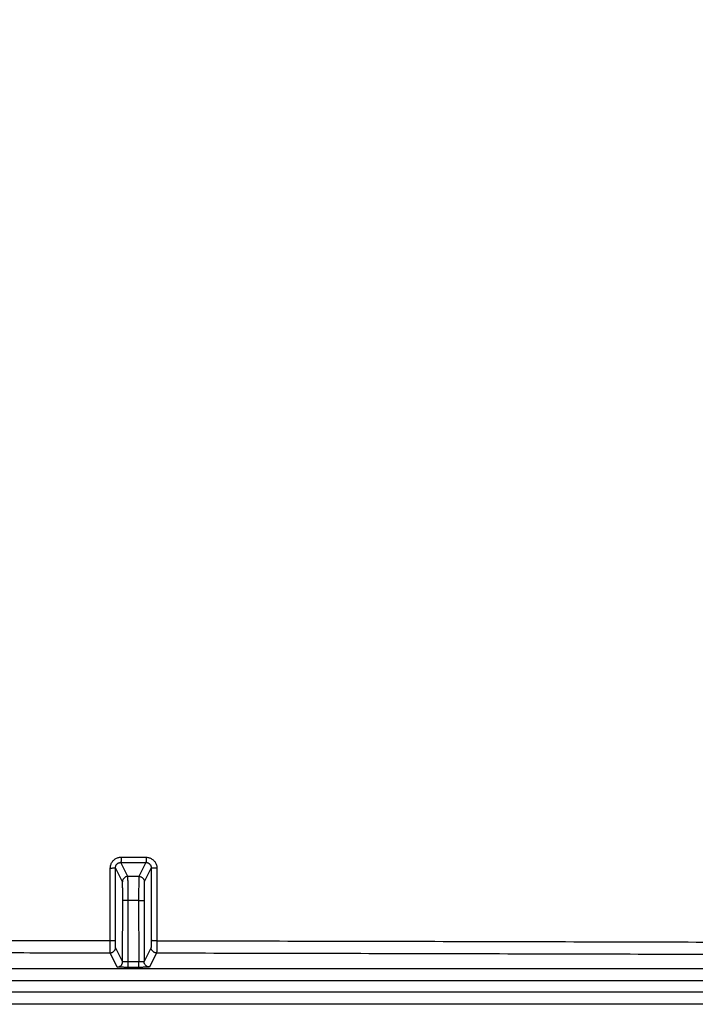
# Model space of a CAD drawing. Units: inches. Extents: x 0 to 176, y 0 to 136.
# Drawn here: x 73 to 75, y 35 to 37 of the extents above; entities that cross this region are included whole.
import ezdxf

# ---------------------------------------------------------------- set-up
doc = ezdxf.new("R2010")
doc.units = ezdxf.units.IN
doc.header["$LTSCALE"] = 16
doc.header["$MEASUREMENT"] = 0
doc.layers.add('24-EC', color=7, linetype='Continuous')
doc.layers.add('dim', color=1, linetype='Continuous')

# ---------------------------------------------------------------- blocks, each defined once
blk = doc.blocks.new('A$C4ACA32DC')
at = {"layer": '24-EC', "color": 7}
for p, q in [((2.2932, 0.2096), (2.2738, 0.2485)), ((2.2746, 0.263), (2.3442, 0.2628)), ((2.3434, 0.2484), (2.324, 0.2096)), ((2.2446, 0.0312), (2.2446, 0.233)), ((2.2588, 0.0317), (2.2588, 0.2335)), ((2.2782, 0.1946), (2.2588, 0.2335)), ((2.3583, 0.2333), (2.339, 0.1946)), ((2.3583, 0.2333), (2.3583, 0.0315)), ((2.3741, 0.2327), (2.3741, 0.0309)), ((2.324, 0.2096), (2.2932, 0.2096)), ((2.2788, -0.027), (2.279, 0.1429)), ((2.2938, -0.0275), (2.294, 0.1424)), ((2.3232, 0.1424), (2.294, 0.1424)), ((2.3232, 0.1424), (2.3234, -0.0275)), ((2.3382, 0.1429), (2.3384, -0.027)), ((2.2788, -0.027), (2.2591, 0.0124)), ((2.358, 0.0122), (2.3384, -0.027)), ((2.2638, -0.042), (2.2441, -0.0026)), ((2.373, -0.0028), (2.3534, -0.042)), ((-6.8208, -0.0457), (5.2879, -0.0457)), ((2.3234, -0.0275), (2.2938, -0.0275)), ((2.2938, -0.043), (2.2938, -0.0275)), ((2.3234, -0.043), (2.2938, -0.043)), ((2.3234, -0.043), (2.3234, -0.0275)), ((5.2879, -0.0807), (-6.8208, -0.0807)), ((-8.0683, -0.1107), (6.5355, -0.1107)), ((6.5355, -0.1457), (-8.0683, -0.1457))]:
    blk.add_line(p, q, dxfattribs=at)
for points, knots in [([(6.9422, 0.4614), (6.9178, 0.5507), (6.8716, 0.7188), (6.805, 0.9578), (6.7427, 1.1786), (6.6795, 1.3996), (6.6106, 1.637), (6.5328, 1.9002), (6.4448, 2.192), (6.3446, 2.5163), (6.2295, 2.8782), (6.1002, 3.2706), (5.9642, 3.6669), (5.8312, 4.0381), (5.7082, 4.3674), (5.5949, 4.6596), (5.4874, 4.9268), (5.3789, 5.1871), (5.2609, 5.4595), (5.1267, 5.7565), (4.9721, 6.0813), (4.7973, 6.4278), (4.6064, 6.782), (4.4066, 7.1269), (4.2041, 7.4518), (4.0002, 7.7557), (3.795, 8.0399), (3.5932, 8.2994), (3.4022, 8.5284), (3.2276, 8.7247), (3.069, 8.8933), (2.9197, 9.044), (2.7678, 9.1902), (2.6624, 9.2865), (2.6063, 9.3364)], [0, 0, 0, 0, 0.069389, 0.130734, 0.186132, 0.241456, 0.303101, 0.37153, 0.447323, 0.531617, 0.62611, 0.732207, 0.841441, 0.940335, 1.027946, 1.105095, 1.175358, 1.243933, 1.316572, 1.398022, 1.488337, 1.586375, 1.689057, 1.790053, 1.88527, 1.976163, 2.064403, 2.148156, 2.222703, 2.287973, 2.345187, 2.396281, 2.447018, 2.50334, 2.50334, 2.50334, 2.50334]), ([(2.6063, 9.3156), (2.6836, 9.2466), (2.8318, 9.1093), (3.0428, 8.8991), (3.248, 8.6802), (3.4549, 8.4434), (3.6662, 8.1828), (3.8766, 7.903), (4.084, 7.6058), (4.2901, 7.2875), (4.4953, 6.9462), (4.6939, 6.5901), (4.8779, 6.2364), (5.0435, 5.8974), (5.1943, 5.5714), (5.3372, 5.2462), (5.4796, 4.9061), (5.6257, 4.5399), (5.7681, 4.1649), (5.8984, 3.8057), (6.011, 3.4836), (6.1084, 3.1957), (6.1966, 2.928), (6.2831, 2.6589), (6.3732, 2.3722), (6.4641, 2.0751), (6.5494, 1.7898), (6.6249, 1.5324), (6.6908, 1.304), (6.7489, 1.0999), (6.8005, 0.9162), (6.8467, 0.7501), (6.888, 0.6004), (6.9139, 0.506), (6.9261, 0.4614)], [0, 0, 0, 0, 0.077786, 0.151461, 0.22331, 0.302767, 0.387257, 0.474891, 0.565244, 0.658997, 0.759231, 0.863896, 0.96478, 1.058194, 1.146859, 1.234113, 1.324574, 1.423415, 1.529764, 1.625429, 1.710002, 1.785675, 1.853375, 1.921368, 1.997651, 2.078786, 2.154378, 2.220952, 2.279974, 2.332657, 2.380111, 2.42314, 2.46193, 2.496573, 2.496573, 2.496573, 2.496573]), ([(2.573, 9.2783), (2.6499, 9.2097), (2.7972, 9.0732), (3.0069, 8.8643), (3.2109, 8.6466), (3.4166, 8.4112), (3.6268, 8.152), (3.8362, 7.8737), (4.0425, 7.5779), (4.2477, 7.261), (4.452, 6.9211), (4.65, 6.5663), (4.8333, 6.2138), (4.9984, 5.8759), (5.1487, 5.5508), (5.2913, 5.2265), (5.4334, 4.8872), (5.5791, 4.5218), (5.7212, 4.1475), (5.8514, 3.7889), (5.9638, 3.4673), (6.061, 3.1798), (6.1491, 2.9125), (6.2355, 2.6438), (6.3254, 2.3574), (6.4163, 2.0606), (6.5015, 1.7756), (6.5769, 1.5185), (6.6427, 1.2903), (6.7008, 1.0863), (6.7524, 0.9027), (6.7986, 0.7368), (6.8399, 0.5872), (6.8657, 0.4928), (6.8779, 0.4483)], [0, 0, 0, 0, 0.077319, 0.150558, 0.221988, 0.300994, 0.385024, 0.472206, 0.562121, 0.655452, 0.755273, 0.859545, 0.960087, 1.053213, 1.141628, 1.228658, 1.318905, 1.417534, 1.523679, 1.619178, 1.703615, 1.779177, 1.846785, 1.914693, 1.990887, 2.071934, 2.147451, 2.213964, 2.272937, 2.325578, 2.372997, 2.415995, 2.454759, 2.48938, 2.48938, 2.48938, 2.48938]), ([(6.5045, 0.6999), (6.4307, 0.9386), (6.2842, 1.3997), (6.0604, 2.065), (5.8399, 2.6829), (5.6227, 3.256), (5.4084, 3.7876), (5.1967, 4.2805), (4.9874, 4.7376), (4.7799, 5.1616), (4.5739, 5.5551), (4.369, 5.9207), (4.1646, 6.2606), (3.9601, 6.577), (3.7555, 6.8713), (3.5512, 7.1442), (3.3474, 7.3968), (3.1436, 7.6312), (2.9384, 7.8501), (2.7303, 8.0559), (2.588, 8.1863), (2.5162, 8.2496)], [0, 0, 0, 0, 0.187366, 0.362797, 0.52645, 0.679403, 0.822443, 0.956245, 1.081712, 1.19944, 1.310255, 1.414773, 1.513728, 1.607695, 1.697266, 1.782497, 1.86331, 1.940656, 2.015382, 2.0883, 2.160088, 2.160088, 2.160088, 2.160088]), ([(5.9943, 1.2904), (5.991, 1.2996), (5.9223, 1.4918), (5.7877, 1.858), (5.5852, 2.3791), (5.3814, 2.8754), (5.1758, 3.3487), (4.9684, 3.8005), (4.759, 4.2321), (4.5474, 4.6443), (4.3336, 5.0382), (4.1174, 5.4148), (3.8988, 5.7748), (3.6776, 6.1189), (3.4537, 6.448), (3.227, 6.7629), (2.9971, 7.0642), (2.7639, 7.3527), (2.5276, 7.6286), (2.3664, 7.806), (2.2853, 7.8926)], [0, 0, 0, 0, 0.007334, 0.153072, 0.292659, 0.426597, 0.555447, 0.679638, 0.799423, 0.915158, 1.027127, 1.135573, 1.240776, 1.342977, 1.442375, 1.539247, 1.633933, 1.726611, 1.817424, 1.906356, 1.906356, 1.906356, 1.906356]), ([(2.8094, 7.8718), (2.8746, 7.8067), (3.0045, 7.672), (3.1956, 7.4591), (3.3866, 7.2305), (3.5783, 6.9838), (3.7711, 6.7174), (3.9644, 6.4306), (4.1579, 6.1227), (4.3517, 5.7923), (4.5464, 5.4374), (4.7423, 5.0558), (4.9398, 4.6455), (5.1377, 4.2076), (5.328, 3.7598), (5.501, 3.3294), (5.651, 2.9384), (5.7797, 2.5895), (5.8582, 2.3698), (5.8949, 2.2655)], [0, 0, 0, 0, 0.069062, 0.140332, 0.214505, 0.292432, 0.374626, 0.461047, 0.55179, 0.647357, 0.748324, 0.855322, 0.96898, 1.089857, 1.215693, 1.333859, 1.437736, 1.529802, 1.612724, 1.612724, 1.612724, 1.612724]), ([(5.7029, 2.1887), (5.6754, 2.259), (5.5818, 2.4955), (5.4195, 2.89), (5.2133, 3.3643), (5.0051, 3.8169), (4.7949, 4.2493), (4.5825, 4.6624), (4.3678, 5.0571), (4.1508, 5.4345), (3.9313, 5.7954), (3.7094, 6.1404), (3.4848, 6.4704), (3.2573, 6.7862), (3.0268, 7.0886), (2.7931, 7.3783), (2.6176, 7.5836), (2.5209, 7.6929), (2.5046, 7.7112)], [0, 0, 0, 0, 0.056577, 0.190797, 0.319926, 0.444395, 0.564458, 0.680472, 0.792722, 0.901451, 1.006939, 1.109429, 1.20912, 1.306291, 1.401281, 1.494272, 1.585407, 1.603791, 1.603791, 1.603791, 1.603791]), ([(2.2446, 0.233), (2.2446, 0.2344), (2.2448, 0.2373), (2.2457, 0.2415), (2.2472, 0.2455), (2.2493, 0.2493), (2.2519, 0.2527), (2.2549, 0.2557), (2.2583, 0.2583), (2.2621, 0.2604), (2.2661, 0.2619), (2.2703, 0.2628), (2.2732, 0.263), (2.2746, 0.263)], [0, 0, 0, 0, 0.00107021, 0.00214628, 0.00322092, 0.00428999, 0.00535473, 0.00641852, 0.00748469, 0.00855611, 0.00963226, 0.01070596, 0.01176897, 0.01176897, 0.01176897, 0.01176897]), ([(2.2588, 0.2335), (2.2588, 0.2342), (2.2589, 0.2357), (2.2594, 0.2378), (2.2601, 0.2398), (2.2612, 0.2417), (2.2624, 0.2434), (2.264, 0.2449), (2.2657, 0.2462), (2.2676, 0.2472), (2.2696, 0.2479), (2.2717, 0.2484), (2.2731, 0.2485), (2.2738, 0.2485)], [0, 0, 0, 0, 0.000536203, 0.001075202, 0.001613171, 0.002148057, 0.00268054, 0.003212374, 0.003745297, 0.004280816, 0.004818742, 0.005355619, 0.005887625, 0.005887625, 0.005887625, 0.005887625]), ([(2.2746, 0.263), (2.2746, 0.262), (2.2746, 0.2602), (2.2745, 0.2576), (2.2745, 0.2551), (2.2744, 0.253), (2.2743, 0.2512), (2.2741, 0.2499), (2.274, 0.249), (2.2739, 0.2486), (2.2738, 0.2485)], [0, 0, 0, 0, 0.000696789, 0.001364623, 0.001980141, 0.00252184, 0.002970862, 0.003311724, 0.003533148, 0.003630569, 0.003630569, 0.003630569, 0.003630569]), ([(2.2738, 0.2485), (2.2815, 0.2485), (2.297, 0.2484), (2.3202, 0.2484), (2.3356, 0.2484), (2.3434, 0.2484)], [0, 0, 0, 0, 0.00579548, 0.01159085, 0.01738608, 0.01738608, 0.01738608, 0.01738608]), ([(2.3442, 0.2628), (2.3442, 0.2619), (2.3441, 0.2601), (2.3441, 0.2574), (2.344, 0.255), (2.3439, 0.2529), (2.3438, 0.2511), (2.3437, 0.2497), (2.3435, 0.2489), (2.3435, 0.2484), (2.3434, 0.2484)], [0, 0, 0, 0, 0.000696792, 0.001364632, 0.001980163, 0.002521889, 0.002970955, 0.003311891, 0.003533446, 0.003631189, 0.003631189, 0.003631189, 0.003631189]), ([(2.3434, 0.2484), (2.3441, 0.2484), (2.3455, 0.2482), (2.3476, 0.2478), (2.3496, 0.247), (2.3515, 0.246), (2.3532, 0.2447), (2.3547, 0.2432), (2.356, 0.2414), (2.357, 0.2396), (2.3577, 0.2375), (2.3582, 0.2354), (2.3583, 0.234), (2.3583, 0.2333)], [0, 0, 0, 0, 0.000528814, 0.001063473, 0.001600378, 0.002136135, 0.00267036, 0.003204219, 0.003738985, 0.004275901, 0.004815226, 0.005354756, 0.005890722, 0.005890722, 0.005890722, 0.005890722]), ([(2.3442, 0.2628), (2.3456, 0.2628), (2.3484, 0.2626), (2.3526, 0.2617), (2.3566, 0.2602), (2.3604, 0.2581), (2.3638, 0.2555), (2.3669, 0.2525), (2.3694, 0.2491), (2.3715, 0.2453), (2.373, 0.2413), (2.3739, 0.237), (2.3741, 0.2342), (2.3741, 0.2327)], [0, 0, 0, 0, 0.00105831, 0.00212864, 0.00320319, 0.00427495, 0.00534308, 0.00640991, 0.00747801, 0.00854991, 0.00962619, 0.01070258, 0.01177204, 0.01177204, 0.01177204, 0.01177204]), ([(2.2446, 0.233), (2.2455, 0.233), (2.2473, 0.233), (2.25, 0.233), (2.2524, 0.2331), (2.2545, 0.2331), (2.2562, 0.2332), (2.2576, 0.2333), (2.2583, 0.2334), (2.2588, 0.2334), (2.2588, 0.2335)], [0, 0, 0, 0, 0.000695176, 0.001359122, 0.001968564, 0.002502152, 0.002941225, 0.0032705, 0.003478755, 0.003560515, 0.003560515, 0.003560515, 0.003560515]), ([(2.3741, 0.2327), (2.3732, 0.2327), (2.3715, 0.2327), (2.3689, 0.2328), (2.3664, 0.2328), (2.3642, 0.2329), (2.3623, 0.2329), (2.3607, 0.233), (2.3595, 0.233), (2.3588, 0.2332), (2.3583, 0.2332), (2.3583, 0.2333)], [0, 0, 0, 0, 0.000668595, 0.001322419, 0.001940692, 0.002503769, 0.002993775, 0.003395182, 0.003695344, 0.003885041, 0.003960037, 0.003960037, 0.003960037, 0.003960037]), ([(2.2932, 0.2096), (2.2923, 0.2096), (2.2906, 0.2095), (2.2881, 0.2088), (2.2857, 0.2077), (2.2835, 0.2062), (2.2817, 0.2043), (2.2802, 0.2022), (2.2791, 0.1998), (2.2784, 0.1973), (2.2782, 0.1955), (2.2782, 0.1946)], [0, 0, 0, 0, 0.000653095, 0.001306237, 0.001959399, 0.002612551, 0.003265663, 0.003918712, 0.004571682, 0.005224566, 0.005877368, 0.005877368, 0.005877368, 0.005877368]), ([(2.279, 0.1429), (2.279, 0.1449), (2.279, 0.1489), (2.279, 0.1549), (2.279, 0.1607), (2.279, 0.1662), (2.2789, 0.1715), (2.2789, 0.1763), (2.2788, 0.1807), (2.2787, 0.1846), (2.2786, 0.1879), (2.2785, 0.1905), (2.2785, 0.1925), (2.2783, 0.1938), (2.2783, 0.1945), (2.2782, 0.1946)], [0, 0, 0, 0, 0.00150968, 0.00300064, 0.00445689, 0.00585431, 0.00717278, 0.00839306, 0.00949734, 0.01046954, 0.0112955, 0.0119632, 0.012463, 0.01278779, 0.01293381, 0.01293381, 0.01293381, 0.01293381]), ([(2.294, 0.1424), (2.294, 0.145), (2.294, 0.1502), (2.294, 0.1579), (2.294, 0.1655), (2.294, 0.1727), (2.2939, 0.1795), (2.2939, 0.1858), (2.2938, 0.1916), (2.2937, 0.1966), (2.2936, 0.2009), (2.2935, 0.2043), (2.2935, 0.2069), (2.2933, 0.2086), (2.2933, 0.2094), (2.2932, 0.2096)], [0, 0, 0, 0, 0.00196254, 0.00390084, 0.00579395, 0.00761058, 0.00932457, 0.01091087, 0.01234637, 0.01361013, 0.01468373, 0.01555152, 0.01620094, 0.01662263, 0.01681121, 0.01681121, 0.01681121, 0.01681121]), ([(2.324, 0.2096), (2.3239, 0.2094), (2.3239, 0.2086), (2.3238, 0.2069), (2.3237, 0.2043), (2.3236, 0.2009), (2.3235, 0.1966), (2.3235, 0.1916), (2.3234, 0.1858), (2.3233, 0.1795), (2.3233, 0.1727), (2.3232, 0.1655), (2.3232, 0.1579), (2.3232, 0.1502), (2.3232, 0.145), (2.3232, 0.1424)], [0, 0, 0, 0, 0.00018857, 0.00061026, 0.00125968, 0.00212747, 0.00320108, 0.00446484, 0.00590033, 0.00748664, 0.00920063, 0.01101726, 0.01291036, 0.01484866, 0.01681121, 0.01681121, 0.01681121, 0.01681121]), ([(2.324, 0.2096), (2.3249, 0.2096), (2.3266, 0.2095), (2.3292, 0.2088), (2.3316, 0.2077), (2.3337, 0.2062), (2.3356, 0.2043), (2.3371, 0.2022), (2.3382, 0.1998), (2.3389, 0.1973), (2.339, 0.1955), (2.339, 0.1946)], [0, 0, 0, 0, 0.000653094, 0.001306234, 0.001959394, 0.002612543, 0.003265654, 0.003918701, 0.004571669, 0.005224551, 0.00587735, 0.00587735, 0.00587735, 0.00587735]), ([(2.339, 0.1946), (2.3389, 0.1945), (2.3389, 0.1938), (2.3388, 0.1925), (2.3387, 0.1905), (2.3386, 0.1879), (2.3385, 0.1846), (2.3385, 0.1807), (2.3384, 0.1763), (2.3383, 0.1715), (2.3383, 0.1662), (2.3382, 0.1607), (2.3382, 0.1549), (2.3382, 0.1489), (2.3382, 0.1449), (2.3382, 0.1429)], [0, 0, 0, 0, 0.00014602, 0.0004708, 0.0009706, 0.0016383, 0.00246426, 0.00343647, 0.00454075, 0.00576102, 0.0070795, 0.00847692, 0.00993316, 0.01142412, 0.01293381, 0.01293381, 0.01293381, 0.01293381]), ([(2.294, 0.1424), (2.2931, 0.1424), (2.2912, 0.1424), (2.2884, 0.1424), (2.2859, 0.1425), (2.2836, 0.1425), (2.2818, 0.1426), (2.2804, 0.1427), (2.2796, 0.1428), (2.2791, 0.1428), (2.279, 0.1429)], [0, 0, 0, 0, 0.000723583, 0.001420011, 0.002063147, 0.002628869, 0.003095988, 0.003447081, 0.003669294, 0.003756131, 0.003756131, 0.003756131, 0.003756131]), ([(2.3232, 0.1424), (2.3242, 0.1424), (2.3261, 0.1424), (2.3288, 0.1424), (2.3314, 0.1425), (2.3336, 0.1425), (2.3354, 0.1426), (2.3369, 0.1427), (2.3376, 0.1428), (2.3382, 0.1428), (2.3382, 0.1429)], [0, 0, 0, 0, 0.000723585, 0.001420014, 0.002063152, 0.002628874, 0.003095993, 0.003447085, 0.003669296, 0.003756131, 0.003756131, 0.003756131, 0.003756131]), ([(1.7002, 0.0321), (1.7909, 0.032), (1.9724, 0.0317), (2.1539, 0.0314), (2.2446, 0.0312)], [0, 0, 0, 0, 0.0680595, 0.1361037, 0.1361037, 0.1361037, 0.1361037]), ([(2.2441, -0.0026), (2.2442, -0.0024), (2.2442, -0.0019), (2.2443, -0.0007), (2.2443, 0.001), (2.2444, 0.0033), (2.2444, 0.0062), (2.2445, 0.0096), (2.2445, 0.0133), (2.2445, 0.0175), (2.2446, 0.0219), (2.2446, 0.0265), (2.2446, 0.0296), (2.2446, 0.0312)], [0, 0, 0, 0, 0.00012386, 0.000407602, 0.000846324, 0.001431857, 0.00215332, 0.002997263, 0.003947927, 0.004987613, 0.006097065, 0.007255566, 0.008441896, 0.008441896, 0.008441896, 0.008441896]), ([(2.2446, 0.0312), (2.2455, 0.0312), (2.2473, 0.0312), (2.25, 0.0312), (2.2524, 0.0313), (2.2545, 0.0313), (2.2562, 0.0314), (2.2576, 0.0315), (2.2583, 0.0316), (2.2588, 0.0316), (2.2588, 0.0317)], [0, 0, 0, 0, 0.000695173, 0.001359114, 0.001968552, 0.002502136, 0.002941205, 0.003270477, 0.00347873, 0.00356049, 0.00356049, 0.00356049, 0.00356049]), ([(2.2591, 0.0124), (2.2591, 0.0125), (2.2591, 0.0128), (2.259, 0.0135), (2.259, 0.0145), (2.259, 0.0158), (2.2589, 0.0174), (2.2589, 0.0193), (2.2589, 0.0215), (2.2588, 0.0239), (2.2588, 0.0264), (2.2588, 0.029), (2.2588, 0.0308), (2.2588, 0.0317)], [0, 0, 0, 0, 0.000071292, 0.000233661, 0.000484498, 0.000819187, 0.001231522, 0.001713827, 0.002257099, 0.002851229, 0.003485217, 0.004147224, 0.00482513, 0.00482513, 0.00482513, 0.00482513]), ([(2.3583, 0.0315), (2.3583, 0.0306), (2.3583, 0.0288), (2.3583, 0.0261), (2.3583, 0.0236), (2.3583, 0.0213), (2.3582, 0.0191), (2.3582, 0.0172), (2.3582, 0.0155), (2.3581, 0.0142), (2.3581, 0.0132), (2.358, 0.0126), (2.358, 0.0123), (2.358, 0.0122)], [0, 0, 0, 0, 0.000678133, 0.001340319, 0.00197442, 0.002568592, 0.003111831, 0.003594035, 0.004006221, 0.00434074, 0.004591415, 0.004753652, 0.004824862, 0.004824862, 0.004824862, 0.004824862]), ([(2.3741, 0.0309), (2.3732, 0.0309), (2.3715, 0.0309), (2.3689, 0.031), (2.3664, 0.031), (2.3642, 0.0311), (2.3623, 0.0311), (2.3607, 0.0312), (2.3595, 0.0312), (2.3588, 0.0314), (2.3583, 0.0314), (2.3583, 0.0315)], [0, 0, 0, 0, 0.000668596, 0.001322423, 0.001940699, 0.002503779, 0.002993788, 0.003395198, 0.003695363, 0.003885062, 0.003960061, 0.003960061, 0.003960061, 0.003960061]), ([(2.3741, 0.0309), (2.3741, 0.0294), (2.3741, 0.0262), (2.3741, 0.0216), (2.374, 0.0172), (2.3739, 0.0131), (2.3738, 0.0093), (2.3737, 0.006), (2.3736, 0.0031), (2.3735, 0.0008), (2.3733, -0.001), (2.3732, -0.0021), (2.3731, -0.0027), (2.373, -0.0028)], [0, 0, 0, 0, 0.001186735, 0.002345587, 0.00345533, 0.00449526, 0.005446145, 0.006290338, 0.007012164, 0.007598309, 0.008038118, 0.00832392, 0.008453009, 0.008453009, 0.008453009, 0.008453009]), ([(2.3741, 0.0309), (2.6164, 0.0305), (3.1007, 0.0295), (3.8268, 0.0276), (4.5523, 0.0254), (5.0356, 0.0237), (5.2771, 0.0228)], [0, 0, 0, 0, 0.1816988, 0.3632443, 0.5446075, 0.7257578, 0.7257578, 0.7257578, 0.7257578]), ([(2.2441, -0.0026), (2.245, -0.0026), (2.2468, -0.0024), (2.2493, -0.0017), (2.2517, -0.0006), (2.2538, 0.0009), (2.2557, 0.0027), (2.2572, 0.0049), (2.2583, 0.0073), (2.259, 0.0098), (2.2591, 0.0115), (2.2591, 0.0124)], [0, 0, 0, 0, 0.000653094, 0.001306235, 0.001959395, 0.002612545, 0.003265656, 0.003918703, 0.004571671, 0.005224553, 0.005877352, 0.005877352, 0.005877352, 0.005877352]), ([(2.373, -0.0028), (2.3721, -0.0028), (2.3704, -0.0027), (2.3678, -0.002), (2.3654, -0.0009), (2.3633, 0.0006), (2.3614, 0.0025), (2.3599, 0.0046), (2.3588, 0.007), (2.3581, 0.0096), (2.358, 0.0113), (2.358, 0.0122)], [0, 0, 0, 0, 0.000653095, 0.001306237, 0.001959399, 0.00261255, 0.003265663, 0.003918712, 0.004571682, 0.005224566, 0.005877368, 0.005877368, 0.005877368, 0.005877368]), ([(1.6951, -0.0017), (1.7866, -0.0018), (1.9696, -0.0021), (2.1526, -0.0024), (2.2441, -0.0026)], [0, 0, 0, 0, 0.0686443, 0.1372705, 0.1372705, 0.1372705, 0.1372705]), ([(2.2638, -0.042), (2.2647, -0.042), (2.2664, -0.0418), (2.269, -0.0412), (2.2714, -0.04), (2.2735, -0.0385), (2.2754, -0.0367), (2.2769, -0.0345), (2.278, -0.0322), (2.2787, -0.0296), (2.2788, -0.0279), (2.2788, -0.027)], [0, 0, 0, 0, 0.000653095, 0.001306238, 0.001959399, 0.002612551, 0.003265663, 0.003918712, 0.004571682, 0.005224566, 0.005877368, 0.005877368, 0.005877368, 0.005877368]), ([(2.2938, -0.0275), (2.2931, -0.0275), (2.2917, -0.0275), (2.2897, -0.0275), (2.2877, -0.0275), (2.2858, -0.0274), (2.2842, -0.0274), (2.2827, -0.0273), (2.2814, -0.0273), (2.2804, -0.0272), (2.2796, -0.0272), (2.2791, -0.0271), (2.2789, -0.0271), (2.2788, -0.027)], [0, 0, 0, 0, 0.000523744, 0.001042339, 0.001541615, 0.00200843, 0.002433511, 0.002809747, 0.00313078, 0.003390809, 0.00358427, 0.003706405, 0.003756245, 0.003756245, 0.003756245, 0.003756245]), ([(2.3384, -0.027), (2.3384, -0.0271), (2.3381, -0.0271), (2.3377, -0.0272), (2.3369, -0.0272), (2.3359, -0.0273), (2.3346, -0.0273), (2.3331, -0.0274), (2.3314, -0.0274), (2.3295, -0.0275), (2.3276, -0.0275), (2.3255, -0.0275), (2.3241, -0.0275), (2.3234, -0.0275)], [0, 0, 0, 0, 0.00004984, 0.000171975, 0.000365436, 0.000625465, 0.000946498, 0.001322734, 0.001747815, 0.00221463, 0.002713906, 0.003232501, 0.003756245, 0.003756245, 0.003756245, 0.003756245]), ([(2.3534, -0.042), (2.3525, -0.042), (2.3508, -0.0418), (2.3483, -0.0412), (2.3459, -0.04), (2.3437, -0.0385), (2.3419, -0.0367), (2.3404, -0.0345), (2.3393, -0.0322), (2.3386, -0.0296), (2.3384, -0.0279), (2.3384, -0.027)], [0, 0, 0, 0, 0.000653095, 0.001306238, 0.001959399, 0.00261255, 0.003265663, 0.003918712, 0.004571682, 0.005224566, 0.005877367, 0.005877367, 0.005877367, 0.005877367]), ([(2.373, -0.0028), (2.615, -0.0033), (3.0989, -0.0043), (3.8244, -0.0062), (4.5492, -0.0084), (5.0321, -0.01), (5.2735, -0.0109)], [0, 0, 0, 0, 0.1815407, 0.3629285, 0.5441342, 0.7251272, 0.7251272, 0.7251272, 0.7251272]), ([(2.2938, -0.043), (2.2924, -0.043), (2.2896, -0.043), (2.2855, -0.043), (2.2816, -0.0429), (2.2779, -0.0429), (2.2745, -0.0428), (2.2715, -0.0427), (2.2689, -0.0426), (2.2669, -0.0424), (2.2653, -0.0423), (2.2644, -0.0421), (2.2639, -0.0421), (2.2638, -0.042)], [0, 0, 0, 0, 0.001047238, 0.00208466, 0.003083451, 0.004017197, 0.004867385, 0.005619831, 0.006261848, 0.006781855, 0.007168745, 0.007413016, 0.007512771, 0.007512771, 0.007512771, 0.007512771]), ([(2.3534, -0.042), (2.3534, -0.0421), (2.3528, -0.0421), (2.3519, -0.0423), (2.3503, -0.0424), (2.3483, -0.0426), (2.3457, -0.0427), (2.3428, -0.0428), (2.3394, -0.0429), (2.3357, -0.0429), (2.3317, -0.043), (2.3276, -0.043), (2.3248, -0.043), (2.3234, -0.043)], [0, 0, 0, 0, 0.000099755, 0.000344026, 0.000730916, 0.001250923, 0.00189294, 0.002645386, 0.003495574, 0.00442932, 0.005428111, 0.006465533, 0.007512771, 0.007512771, 0.007512771, 0.007512771])]:
    blk.add_open_spline(points, degree=3, knots=knots, dxfattribs=at)

msp = doc.modelspace()

# ---------------------------------------------------------------- block references
at = {"layer": 'dim'}
msp.add_blockref('A$C4ACA32DC', (70.9218, 34.7698), dxfattribs=at)

doc.saveas('drawing.dxf')
